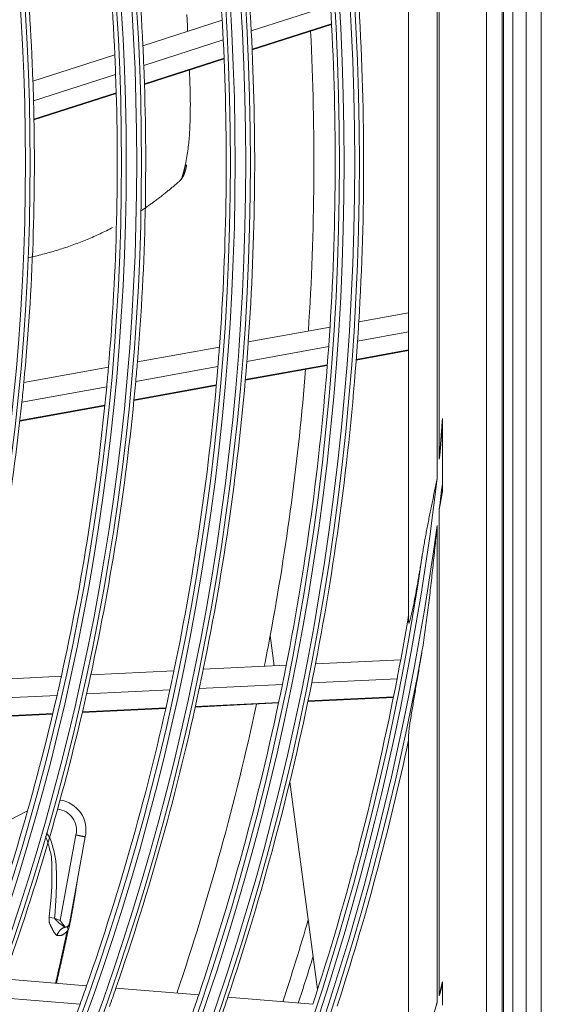
# Model space of a CAD drawing. Units: inches. Extents: x 0 to 7748, y 0 to 5526.
# Drawn here: x 2106 to 2161, y 2723 to 2826 of the extents above; entities that cross this region are included whole.
import ezdxf

# ---------------------------------------------------------------- set-up
doc = ezdxf.new("R2010")
doc.units = ezdxf.units.IN
doc.header["$MEASUREMENT"] = 0
doc.layers.add('1', color=7, linetype='Continuous', true_color=0xffffff)

msp = doc.modelspace()

# ---------------------------------------------------------------- linework, layer by layer
at = {"layer": '1', "color": 3, "linetype": 'Continuous', "lineweight": 0}
for p, q in [((2159.313136, 2420.185904), (2159.313136, 3203.285904)), ((2160.913136, 2419.385904), (2160.913136, 3203.285904)), ((2156.781903, 3106.285113), (2156.781903, 2516.486694)), ((2156.913136, 2516.385904), (2156.913136, 3106.385904)), ((2157.913136, 3106.385904), (2157.913136, 2516.385904)), ((2155.125237, 3104.628447), (2155.125237, 2518.14336)), ((2146.913136, 2762.890898), (2146.913136, 2859.88091)), ((2149.913136, 2844.766208), (2149.913136, 2778.0056)), ((2150.144263, 2780.049243), (2150.144263, 2842.722565)), ((2130.301662, 2825.268103), (2138.664139, 2827.952396)), ((2118.86603, 2823.69786), (2127.236321, 2826.384661)), ((2130.395421, 2823.334405), (2138.773532, 2826.023716)), ((2130.39858, 2823.265487), (2138.777236, 2825.954973)), ((2118.957618, 2821.626748), (2127.34584, 2824.319306)), ((2107.261677, 2819.972949), (2115.907111, 2822.748069)), ((2119.02826, 2819.68563), (2127.433713, 2822.383718)), ((2119.030484, 2819.616412), (2127.436522, 2822.314688)), ((2107.326171, 2817.893141), (2115.992049, 2820.674823)), ((2107.370488, 2815.943572), (2116.056039, 2818.731569)), ((2107.371827, 2815.87407), (2116.058065, 2818.662287)), ((2141.653844, 2794.558501), (2146.913136, 2795.51392)), ((2129.989434, 2792.439509), (2138.613901, 2794.006256)), ((2141.521585, 2792.501741), (2146.913136, 2793.481187)), ((2118.291906, 2790.314499), (2126.941285, 2791.885772)), ((2129.834662, 2790.378659), (2138.475967, 2791.948465)), ((2141.378806, 2790.507699), (2146.913136, 2791.513083)), ((2141.38395, 2790.576309), (2146.913136, 2791.580758)), ((2106.300631, 2788.136127), (2115.234328, 2789.75905)), ((2118.112375, 2788.249152), (2126.780284, 2789.823791)), ((2129.669357, 2788.380525), (2138.327381, 2789.953368)), ((2129.675221, 2788.449265), (2138.332681, 2790.022007)), ((2106.093104, 2786.065694), (2115.047926, 2787.692454)), ((2117.922217, 2786.246503), (2126.608535, 2787.824486)), ((2117.929047, 2786.315419), (2126.61476, 2787.893293)), ((2105.874827, 2784.057937), (2114.850688, 2785.68852)), ((2105.882572, 2784.127019), (2114.857724, 2785.757473)), ((2150.476012, 2783.244066), (2150.476012, 2777.506868)), ((2150.144263, 2723.42632), (2150.144263, 2774.809786)), ((2149.913136, 2773.044402), (2149.913136, 2722.677693)), ((2132.737266, 2758.237237), (2132.307133, 2761.449322)), ((2137.081317, 2758.450025), (2146.071046, 2758.889105)), ((2113.36529, 2757.291676), (2122.145765, 2757.720536)), ((2125.240114, 2757.871671), (2133.995299, 2758.299296)), ((2101.192268, 2756.697116), (2110.26137, 2757.140073)), ((2136.681728, 2756.428124), (2145.687508, 2756.867988)), ((2112.917713, 2755.267431), (2121.716999, 2755.69721)), ((2124.817671, 2755.848654), (2133.589949, 2756.277114)), ((2100.71627, 2754.671482), (2109.806818, 2755.115487)), ((2124.407757, 2753.956579), (2133.196436, 2754.385839)), ((2136.279868, 2754.469777), (2145.301584, 2754.910419)), ((2136.293986, 2754.537131), (2145.315143, 2754.977747)), ((2112.467784, 2753.306736), (2121.285758, 2753.737427)), ((2112.483551, 2753.374171), (2121.30091, 2753.804833)), ((2124.392971, 2753.889191), (2133.182222, 2754.31848)), ((2100.237796, 2752.709393), (2109.349701, 2753.154441)), ((2100.254491, 2752.776874), (2109.365676, 2753.221886)), ((2146.913136, 2716.055475), (2146.913136, 2750.979856)), ((2137.311285, 2724.079988), (2134.374466, 2746.011168)), ((2104.728833, 2741.900451), (2106.702242, 2742.949732)), ((2110.148316, 2731.347759), (2111.798613, 2740.387868)), ((2112.777695, 2740.182757), (2111.110245, 2731.048684)), ((2109.546471, 2731.615718), (2108.97068, 2731.667236)), ((2109.546471, 2731.615718), (2110.148316, 2731.347759)), ((2104.170478, 2725.19442), (2112.931813, 2724.473529)), ((2116.019416, 2724.219478), (2124.755516, 2723.500663)), ((2150.476012, 2724.51321), (2150.476012, 2722.409013)), ((2103.462514, 2723.245913), (2112.242618, 2722.523478)), ((2127.834807, 2723.247296), (2136.804939, 2722.509225))]:
    msp.add_line(p, q, dxfattribs=at)
for points in [[(2123.589092, 2825.206335), (2123.556843, 2825.801053), (2123.522754, 2826.395883), (2123.486276, 2826.990766)], [(2123.359012, 2811.176043), (2123.402822, 2811.382642), (2123.443323, 2811.588089), (2123.480857, 2811.792622), (2123.515682, 2811.996443), (2123.547943, 2812.199727), (2123.577856, 2812.402546), (2123.605667, 2812.60494), (2123.631597, 2812.80695), (2123.655863, 2813.008616), (2123.678561, 2813.210022), (2123.699638, 2813.411279), (2123.719126, 2813.612407), (2123.737106, 2813.813374), (2123.753679, 2814.014088), (2123.768936, 2814.214496), (2123.782906, 2814.414655), (2123.795595, 2814.614613), (2123.807039, 2814.814391), (2123.817327, 2815.013978), (2123.826546, 2815.213365), (2123.834777, 2815.412549), (2123.842087, 2815.611541), (2123.848538, 2815.810351), (2123.854198, 2816.008988), (2123.859135, 2816.207458), (2123.863404, 2816.405774), (2123.866959, 2816.603973), (2123.869769, 2816.802067), (2123.871798, 2817.000063), (2123.873025, 2817.197963), (2123.873472, 2817.395773), (2123.87316, 2817.593495), (2123.872111, 2817.791135), (2123.870347, 2817.988695), (2123.867909, 2818.186175), (2123.864851, 2818.383566), (2123.861223, 2818.580859), (2123.857065, 2818.778049), (2123.852399, 2818.975139), (2123.847252, 2819.17213), (2123.841693, 2819.369009), (2123.835772, 2819.565789), (2123.829534, 2819.762485), (2123.823022, 2819.959115), (2123.816279, 2820.155696), (2123.809341, 2820.352251), (2123.802201, 2820.548809), (2123.794843, 2820.745389), (2123.78727, 2820.941996), (2123.779519, 2821.138619)], [(2122.692694, 2809.379139), (2122.721425, 2809.406317), (2122.749567, 2809.43368), (2122.777109, 2809.461233), (2122.804042, 2809.488984), (2122.830356, 2809.516937), (2122.856039, 2809.545099), (2122.881082, 2809.573475), (2122.905474, 2809.602072), (2122.929205, 2809.630896), (2122.952265, 2809.659952), (2122.974643, 2809.689247), (2122.99633, 2809.718786), (2123.017314, 2809.748576), (2123.037586, 2809.778622), (2123.057136, 2809.808931), (2123.075952, 2809.839507), (2123.094026, 2809.870359), (2123.111346, 2809.90149), (2123.127921, 2809.932897), (2123.143792, 2809.964555), (2123.158998, 2809.996442), (2123.173582, 2810.028534), (2123.187586, 2810.060805), (2123.201051, 2810.093232), (2123.214018, 2810.12579), (2123.226529, 2810.158456), (2123.238626, 2810.191206), (2123.25035, 2810.224015), (2123.261744, 2810.256859), (2123.272847, 2810.289714), (2123.283703, 2810.322556), (2123.294352, 2810.35536), (2123.304824, 2810.388111), (2123.315115, 2810.420809), (2123.325214, 2810.453462), (2123.335111, 2810.486075), (2123.344797, 2810.518654), (2123.354262, 2810.551203), (2123.363496, 2810.58373), (2123.372488, 2810.61624), (2123.381229, 2810.648739), (2123.38971, 2810.681232), (2123.397919, 2810.713725), (2123.405847, 2810.746224), (2123.413485, 2810.778735), (2123.420822, 2810.811264), (2123.427848, 2810.843816), (2123.434553, 2810.876396), (2123.440928, 2810.909012), (2123.446963, 2810.941668)], [(2122.827828, 2809.500521), (2122.851748, 2809.52131), (2122.873708, 2809.543478), (2122.893771, 2809.567135), (2122.912052, 2809.592427), (2122.928719, 2809.619531), (2122.943909, 2809.648468), (2122.957691, 2809.67892), (2122.970356, 2809.710877), (2122.982316, 2809.744405), (2122.994149, 2809.779485), (2123.005755, 2809.815177), (2123.01718, 2809.851237), (2123.028479, 2809.88762), (2123.039662, 2809.924221), (2123.050638, 2809.960668), (2123.061384, 2809.996841), (2123.071938, 2810.032771), (2123.082343, 2810.068474), (2123.092643, 2810.103962), (2123.102841, 2810.139267), (2123.112931, 2810.174418), (2123.12291, 2810.209437), (2123.132776, 2810.244344), (2123.142528, 2810.279153), (2123.152165, 2810.313877), (2123.161675, 2810.348495), (2123.171047, 2810.382976), (2123.180279, 2810.417324), (2123.189375, 2810.451544), (2123.198342, 2810.485649), (2123.207186, 2810.519646), (2123.21591, 2810.553545), (2123.224515, 2810.587357), (2123.233003, 2810.621087), (2123.241375, 2810.654742), (2123.249634, 2810.688327), (2123.257781, 2810.72185), (2123.265817, 2810.755315), (2123.273745, 2810.788728), (2123.281566, 2810.822091), (2123.289282, 2810.855407), (2123.296894, 2810.88868), (2123.304404, 2810.921913), (2123.311813, 2810.955109), (2123.319124, 2810.98827), (2123.326338, 2811.021399), (2123.333456, 2811.054498), (2123.340478, 2811.087569), (2123.347406, 2811.120613), (2123.354241, 2811.153634)], [(2123.354241, 2811.153634), (2123.354334, 2811.154084), (2123.354427, 2811.154535), (2123.35452, 2811.154985), (2123.354613, 2811.155435), (2123.354706, 2811.155885), (2123.354799, 2811.156335), (2123.354893, 2811.156785), (2123.354986, 2811.157235), (2123.35508, 2811.157685), (2123.355173, 2811.158135), (2123.355267, 2811.158584), (2123.355361, 2811.159034), (2123.355455, 2811.159483), (2123.355549, 2811.159933), (2123.355644, 2811.160382), (2123.355738, 2811.160831), (2123.355832, 2811.16128), (2123.355927, 2811.161729), (2123.356022, 2811.162178), (2123.356117, 2811.162626), (2123.356211, 2811.163075), (2123.356306, 2811.163524), (2123.356402, 2811.163972), (2123.356497, 2811.16442), (2123.356592, 2811.164869), (2123.356688, 2811.165317), (2123.356783, 2811.165765), (2123.356879, 2811.166213), (2123.356975, 2811.166661), (2123.357071, 2811.167108), (2123.357167, 2811.167556), (2123.357263, 2811.168004), (2123.357359, 2811.168451), (2123.357455, 2811.168899), (2123.357552, 2811.169346), (2123.357648, 2811.169793), (2123.357745, 2811.17024), (2123.357842, 2811.170687), (2123.357939, 2811.171134), (2123.358036, 2811.171581), (2123.358133, 2811.172027), (2123.35823, 2811.172474), (2123.358327, 2811.17292), (2123.358425, 2811.173367), (2123.358522, 2811.173813), (2123.35862, 2811.174259), (2123.358718, 2811.174705), (2123.358816, 2811.175151), (2123.358914, 2811.175597), (2123.359012, 2811.176043)], [(2123.465222, 2810.942529), (2123.470513, 2810.96408)], [(2118.6454, 2806.263627), (2118.741936, 2806.327638), (2118.836056, 2806.390526), (2118.930055, 2806.453803), (2119.026235, 2806.518986), (2119.126536, 2806.587353), (2119.229798, 2806.65813), (2119.333259, 2806.729482), (2119.434144, 2806.799568), (2119.529897, 2806.866691), (2119.620634, 2806.930952), (2119.708259, 2806.993649), (2119.794708, 2807.056106), (2119.881919, 2807.119643), (2119.971822, 2807.18558), (2120.065343, 2807.254519), (2120.161096, 2807.325416), (2120.257373, 2807.396999), (2120.352466, 2807.467998), (2120.444667, 2807.53714), (2120.532479, 2807.603314), (2120.616371, 2807.666916), (2120.69789, 2807.729168), (2120.77859, 2807.791297), (2120.859967, 2807.854483), (2120.942695, 2807.919249), (2121.026871, 2807.985657), (2121.11258, 2808.053755), (2121.199867, 2808.123565), (2121.288041, 2808.194483), (2121.375737, 2808.265345), (2121.461567, 2808.334963), (2121.54414, 2808.40215), (2121.622068, 2808.465719), (2121.69468, 2808.525108), (2121.763623, 2808.581765), (2121.83101, 2808.637544), (2121.898954, 2808.694299), (2121.969567, 2808.753882), (2122.044785, 2808.817986), (2122.12402, 2808.885972), (2122.204786, 2808.955455), (2122.284778, 2809.024242), (2122.362971, 2809.091492), (2122.438802, 2809.156846), (2122.511708, 2809.219944), (2122.581127, 2809.280429), (2122.646519, 2809.337959), (2122.708178, 2809.392803), (2122.767436, 2809.445987), (2122.825688, 2809.498585)], [(2106.757245, 2801.316842), (2106.949301, 2801.358985), (2107.140705, 2801.401986), (2107.331618, 2801.445881), (2107.522203, 2801.49071), (2107.712545, 2801.536491), (2107.902474, 2801.583183), (2108.091766, 2801.63073), (2108.280199, 2801.679079), (2108.46768, 2801.728209), (2108.654411, 2801.778174), (2108.840635, 2801.82904), (2109.02659, 2801.880872), (2109.212407, 2801.933707), (2109.398039, 2801.98754), (2109.583426, 2802.042364), (2109.768504, 2802.098169), (2109.953141, 2802.154916), (2110.137129, 2802.212538), (2110.320256, 2802.270964), (2110.502326, 2802.330129), (2110.6834, 2802.390051), (2110.863736, 2802.450813), (2111.043598, 2802.512499), (2111.223229, 2802.575189), (2111.402674, 2802.638901), (2111.58187, 2802.703624), (2111.760752, 2802.769344), (2111.939225, 2802.836033), (2112.117001, 2802.903575), (2112.29372, 2802.971817), (2112.469021, 2803.040606), (2112.642719, 2803.109862), (2112.815329, 2803.179785), (2112.987548, 2803.250652), (2113.160071, 2803.322737), (2113.333234, 2803.396178), (2113.506405, 2803.470748), (2113.678786, 2803.546154), (2113.849788, 2803.62217), (2114.019244, 2803.698692), (2114.187049, 2803.775637), (2114.35342, 2803.853087), (2114.519084, 2803.931382), (2114.684811, 2804.010882), (2114.851339, 2804.091934), (2115.018453, 2804.174404), (2115.184893, 2804.257632), (2115.349344, 2804.340932), (2115.510601, 2804.423675), (2115.669132, 2804.506109)], [(2150.476012, 2784.332996), (2150.469839, 2784.247286), (2150.463648, 2784.161577), (2150.457438, 2784.07587), (2150.451209, 2783.990165), (2150.444962, 2783.90446), (2150.438696, 2783.818757), (2150.432411, 2783.733056), (2150.426108, 2783.647355), (2150.419786, 2783.561656), (2150.413445, 2783.475959), (2150.407085, 2783.390263), (2150.400706, 2783.304568), (2150.394309, 2783.218875), (2150.387892, 2783.133183), (2150.381457, 2783.047492), (2150.375003, 2782.961803), (2150.368531, 2782.876115), (2150.362039, 2782.790429), (2150.355529, 2782.704744), (2150.348999, 2782.619061), (2150.342451, 2782.533379), (2150.335884, 2782.447698), (2150.329298, 2782.362019), (2150.322693, 2782.276342), (2150.316069, 2782.190666), (2150.309426, 2782.104991), (2150.302764, 2782.019318), (2150.296083, 2781.933646), (2150.289383, 2781.847976), (2150.282664, 2781.762307), (2150.275926, 2781.67664), (2150.269169, 2781.590974), (2150.262393, 2781.50531), (2150.255598, 2781.419647), (2150.248784, 2781.333986), (2150.24195, 2781.248326), (2150.235098, 2781.162667), (2150.228226, 2781.07701), (2150.221335, 2780.991354), (2150.214425, 2780.9057), (2150.207496, 2780.820047), (2150.200547, 2780.734396), (2150.193579, 2780.648747), (2150.186592, 2780.563098), (2150.179583, 2780.477452), (2150.172553, 2780.391807), (2150.165504, 2780.306164), (2150.158438, 2780.220522), (2150.151357, 2780.134882), (2150.144263, 2780.049243)], [(2150.476012, 2783.244066), (2150.476012, 2783.265844), (2150.476012, 2783.287623), (2150.476012, 2783.309402), (2150.476012, 2783.331181), (2150.476012, 2783.352961), (2150.476012, 2783.374742), (2150.476012, 2783.396523), (2150.476012, 2783.418304), (2150.476012, 2783.440085), (2150.476012, 2783.461867), (2150.476012, 2783.483649), (2150.476012, 2783.505431), (2150.476012, 2783.527213), (2150.476012, 2783.548995), (2150.476012, 2783.570778), (2150.476012, 2783.59256), (2150.476012, 2783.614343), (2150.476012, 2783.636125), (2150.476012, 2783.657907), (2150.476012, 2783.67969), (2150.476012, 2783.701472), (2150.476012, 2783.723253), (2150.476012, 2783.745035), (2150.476012, 2783.766816), (2150.476012, 2783.788598), (2150.476012, 2783.810378), (2150.476012, 2783.832159), (2150.476012, 2783.853938), (2150.476012, 2783.875718), (2150.476012, 2783.897497), (2150.476012, 2783.919276), (2150.476012, 2783.941054), (2150.476012, 2783.962832), (2150.476012, 2783.984609), (2150.476012, 2784.006387), (2150.476012, 2784.028163), (2150.476012, 2784.04994), (2150.476012, 2784.071715), (2150.476012, 2784.093491), (2150.476012, 2784.115266), (2150.476012, 2784.137041), (2150.476012, 2784.158815), (2150.476012, 2784.180589), (2150.476012, 2784.202363), (2150.476012, 2784.224136), (2150.476012, 2784.245909), (2150.476012, 2784.267681), (2150.476012, 2784.289453), (2150.476012, 2784.311224), (2150.476012, 2784.332996)], [(2149.913136, 2778.0056), (2149.88097, 2777.843774), (2149.848686, 2777.681971), (2149.816268, 2777.520197), (2149.783716, 2777.358454), (2149.751049, 2777.196737), (2149.718277, 2777.035044), (2149.685412, 2776.873375), (2149.652465, 2776.711736), (2149.619449, 2776.550125), (2149.586374, 2776.388542), (2149.553253, 2776.226983), (2149.520096, 2776.065448), (2149.486916, 2775.903935), (2149.453723, 2775.742441), (2149.420531, 2775.580963), (2149.38735, 2775.419499), (2149.354194, 2775.258046), (2149.321074, 2775.096602), (2149.288003, 2774.935164), (2149.254993, 2774.77373), (2149.222056, 2774.612297), (2149.189205, 2774.450862), (2149.156452, 2774.289423), (2149.123809, 2774.127978), (2149.091288, 2773.966522), (2149.058903, 2773.805054), (2149.026664, 2773.643569), (2148.994585, 2773.482067), (2148.962677, 2773.320546), (2148.930952, 2773.159004), (2148.899423, 2772.997442), (2148.868103, 2772.835861), (2148.837005, 2772.674273), (2148.806141, 2772.512675), (2148.775521, 2772.351065), (2148.745156, 2772.18944), (2148.715058, 2772.027798), (2148.685236, 2771.866137), (2148.655701, 2771.704453), (2148.626462, 2771.542745), (2148.597529, 2771.381009), (2148.568911, 2771.219244), (2148.540617, 2771.057446), (2148.512657, 2770.895615), (2148.485038, 2770.733746), (2148.45777, 2770.571837), (2148.430859, 2770.409887), (2148.404313, 2770.247893), (2148.378139, 2770.085853), (2148.352345, 2769.923763)], [(2150.476012, 2776.628992), (2150.476012, 2776.646546), (2150.476012, 2776.6641), (2150.476012, 2776.681654), (2150.476012, 2776.699208), (2150.476012, 2776.716762), (2150.476012, 2776.734316), (2150.476012, 2776.751871), (2150.476012, 2776.769426), (2150.476012, 2776.786981), (2150.476012, 2776.804536), (2150.476012, 2776.822091), (2150.476012, 2776.839646), (2150.476012, 2776.857202), (2150.476012, 2776.874758), (2150.476012, 2776.892314), (2150.476012, 2776.90987), (2150.476012, 2776.927426), (2150.476012, 2776.944982), (2150.476012, 2776.962539), (2150.476012, 2776.980095), (2150.476012, 2776.997652), (2150.476012, 2777.015209), (2150.476012, 2777.032766), (2150.476012, 2777.050324), (2150.476012, 2777.067881), (2150.476012, 2777.085439), (2150.476012, 2777.102997), (2150.476012, 2777.120555), (2150.476012, 2777.138113), (2150.476012, 2777.155671), (2150.476012, 2777.173229), (2150.476012, 2777.190788), (2150.476012, 2777.208347), (2150.476012, 2777.225905), (2150.476012, 2777.243465), (2150.476012, 2777.261024), (2150.476012, 2777.278583), (2150.476012, 2777.296143), (2150.476012, 2777.313702), (2150.476012, 2777.331262), (2150.476012, 2777.348822), (2150.476012, 2777.366382), (2150.476012, 2777.383942), (2150.476012, 2777.401503), (2150.476012, 2777.419063), (2150.476012, 2777.436624), (2150.476012, 2777.454185), (2150.476012, 2777.471746), (2150.476012, 2777.489307), (2150.476012, 2777.506868)], [(2150.144263, 2774.809786), (2150.151071, 2774.846139), (2150.157874, 2774.882493), (2150.164673, 2774.918848), (2150.171467, 2774.955204), (2150.178256, 2774.991561), (2150.185039, 2775.027919), (2150.191816, 2775.064278), (2150.198586, 2775.100638), (2150.20535, 2775.136999), (2150.212106, 2775.173362), (2150.218854, 2775.209726), (2150.225594, 2775.246092), (2150.232326, 2775.282459), (2150.23905, 2775.318827), (2150.245768, 2775.355197), (2150.252477, 2775.391568), (2150.25918, 2775.427941), (2150.265875, 2775.464314), (2150.272562, 2775.50069), (2150.279242, 2775.537066), (2150.285915, 2775.573444), (2150.29258, 2775.609823), (2150.299238, 2775.646203), (2150.305888, 2775.682585), (2150.31253, 2775.718968), (2150.319165, 2775.755353), (2150.325791, 2775.791739), (2150.332411, 2775.828126), (2150.339022, 2775.864514), (2150.345626, 2775.900904), (2150.352221, 2775.937296), (2150.358809, 2775.973688), (2150.365389, 2776.010082), (2150.371961, 2776.046478), (2150.378525, 2776.082874), (2150.385082, 2776.119273), (2150.39163, 2776.155672), (2150.39817, 2776.192073), (2150.404702, 2776.228475), (2150.411226, 2776.264879), (2150.417741, 2776.301284), (2150.424249, 2776.337691), (2150.430748, 2776.374098), (2150.437239, 2776.410508), (2150.443722, 2776.446918), (2150.450197, 2776.48333), (2150.456663, 2776.519744), (2150.463121, 2776.556158), (2150.46957, 2776.592575), (2150.476012, 2776.628992)], [(2148.352345, 2759.937062), (2148.395234, 2760.196614), (2148.436911, 2760.45648), (2148.477533, 2760.716622), (2148.517242, 2760.977004), (2148.556124, 2761.237604), (2148.594258, 2761.498404), (2148.631717, 2761.759383), (2148.668555, 2762.02053), (2148.704816, 2762.281832), (2148.740545, 2762.543278), (2148.775776, 2762.804859), (2148.810538, 2763.066566), (2148.84486, 2763.328386), (2148.878761, 2763.590271), (2148.91226, 2763.852214), (2148.945373, 2764.114211), (2148.978119, 2764.37626), (2149.010514, 2764.638359), (2149.042576, 2764.900505), (2149.074319, 2765.162697), (2149.105751, 2765.424932), (2149.136882, 2765.68721), (2149.167722, 2765.949529), (2149.198281, 2766.211888), (2149.228568, 2766.474285), (2149.258592, 2766.73672), (2149.288358, 2766.999191), (2149.317874, 2767.261697), (2149.347144, 2767.524237), (2149.376175, 2767.786811), (2149.404974, 2768.049418), (2149.433544, 2768.312057), (2149.461892, 2768.574726), (2149.49002, 2768.837427), (2149.517934, 2769.100157), (2149.545636, 2769.362917), (2149.573132, 2769.625706), (2149.600424, 2769.888523), (2149.627517, 2770.151367), (2149.654412, 2770.414239), (2149.681114, 2770.677138), (2149.707624, 2770.940063), (2149.733946, 2771.203013), (2149.760082, 2771.46599), (2149.786036, 2771.728991), (2149.811808, 2771.992018), (2149.837402, 2772.255068), (2149.862819, 2772.518143), (2149.888058, 2772.781236), (2149.913136, 2773.044402)], [(2148.352345, 2769.923763), (2148.326523, 2769.760734), (2148.300565, 2769.597813), (2148.274468, 2769.435003), (2148.248231, 2769.272307), (2148.221854, 2769.109728), (2148.195335, 2768.947269), (2148.168673, 2768.784934), (2148.141865, 2768.622725), (2148.114911, 2768.460648), (2148.087808, 2768.298706), (2148.060554, 2768.136905), (2148.033148, 2767.975248), (2148.005588, 2767.813741), (2147.977871, 2767.652387), (2147.949994, 2767.491194), (2147.921954, 2767.330169), (2147.893749, 2767.169318), (2147.865375, 2767.008648), (2147.83683, 2766.848167), (2147.80811, 2766.687881), (2147.77921, 2766.527802), (2147.750125, 2766.367941), (2147.720849, 2766.208312), (2147.691378, 2766.048925), (2147.661706, 2765.889792), (2147.631826, 2765.730929), (2147.60173, 2765.572355), (2147.571409, 2765.41409), (2147.540854, 2765.256155), (2147.510051, 2765.098578), (2147.478988, 2764.941389), (2147.44765, 2764.78462), (2147.416018, 2764.628314), (2147.384069, 2764.472523), (2147.351778, 2764.317302), (2147.319111, 2764.162725), (2147.286054, 2764.00901), (2147.252701, 2763.856927), (2147.21904, 2763.706832), (2147.185033, 2763.559093), (2147.150751, 2763.414717), (2147.116294, 2763.275064), (2147.08164, 2763.141376), (2147.04677, 2763.015677), (2147.012327, 2762.903539), (2146.979448, 2762.813674), (2146.950409, 2762.759664), (2146.928688, 2762.756047), (2146.91662, 2762.804328), (2146.913136, 2762.890898)], [(2146.913136, 2762.890898), (2146.913136, 2762.905735), (2146.913136, 2762.920575), (2146.913136, 2762.935419), (2146.913136, 2762.950265), (2146.913136, 2762.965115), (2146.913136, 2762.979968), (2146.913136, 2762.994823), (2146.913136, 2763.009682), (2146.913136, 2763.024544), (2146.913136, 2763.039409), (2146.913136, 2763.054277), (2146.913136, 2763.069148), (2146.913136, 2763.084022), (2146.913136, 2763.0989), (2146.913136, 2763.11378), (2146.913136, 2763.128664), (2146.913136, 2763.14355), (2146.913136, 2763.15844), (2146.913136, 2763.173333), (2146.913136, 2763.188229), (2146.913136, 2763.203128), (2146.913136, 2763.21803), (2146.913136, 2763.232935), (2146.913136, 2763.247843), (2146.913136, 2763.262755), (2146.913136, 2763.277669), (2146.913136, 2763.292587), (2146.913136, 2763.307508), (2146.913136, 2763.322432), (2146.913136, 2763.337359), (2146.913136, 2763.352289), (2146.913136, 2763.367222), (2146.913136, 2763.382159), (2146.913136, 2763.397098), (2146.913136, 2763.412041), (2146.913136, 2763.426987), (2146.913136, 2763.441936), (2146.913136, 2763.456888), (2146.913136, 2763.471843), (2146.913136, 2763.486801), (2146.913136, 2763.501763), (2146.913136, 2763.516727), (2146.913136, 2763.531695), (2146.913136, 2763.546666), (2146.913136, 2763.56164), (2146.913136, 2763.576618), (2146.913136, 2763.591598), (2146.913136, 2763.606582), (2146.913136, 2763.621568), (2146.913136, 2763.636558)], [(2146.913136, 2750.979856), (2146.917294, 2751.094002), (2146.927875, 2751.227263), (2146.943046, 2751.374301), (2146.961588, 2751.530907), (2146.982432, 2751.692586), (2147.005055, 2751.858163), (2147.029106, 2752.026926), (2147.054337, 2752.198371), (2147.080559, 2752.372113), (2147.107628, 2752.547863), (2147.135431, 2752.725391), (2147.16387, 2752.904486), (2147.192781, 2753.084452), (2147.222059, 2753.264929), (2147.251663, 2753.44588), (2147.28155, 2753.62726), (2147.311685, 2753.809036), (2147.342042, 2753.991182), (2147.372596, 2754.173671), (2147.403323, 2754.356481), (2147.434205, 2754.539594), (2147.465226, 2754.722992), (2147.496368, 2754.906659), (2147.527619, 2755.090584), (2147.558967, 2755.274752), (2147.590398, 2755.459153), (2147.621904, 2755.643776), (2147.653477, 2755.828613), (2147.685107, 2756.013656), (2147.716787, 2756.198898), (2147.748509, 2756.38433), (2147.780264, 2756.569945), (2147.812048, 2756.755736), (2147.843855, 2756.9417), (2147.875681, 2757.127831), (2147.907519, 2757.314124), (2147.939365, 2757.500575), (2147.971214, 2757.687178), (2148.003061, 2757.873929), (2148.034904, 2758.060825), (2148.066739, 2758.247862), (2148.098562, 2758.435038), (2148.130369, 2758.622349), (2148.162158, 2758.809792), (2148.193925, 2758.997363), (2148.225668, 2759.18506), (2148.257384, 2759.372881), (2148.289071, 2759.560823), (2148.320725, 2759.748884), (2148.352345, 2759.937062)], [(2146.913136, 2750.383855), (2146.913136, 2750.395735), (2146.913136, 2750.407617), (2146.913136, 2750.4195), (2146.913136, 2750.431385), (2146.913136, 2750.443272), (2146.913136, 2750.45516), (2146.913136, 2750.46705), (2146.913136, 2750.478942), (2146.913136, 2750.490835), (2146.913136, 2750.502729), (2146.913136, 2750.514626), (2146.913136, 2750.526524), (2146.913136, 2750.538423), (2146.913136, 2750.550325), (2146.913136, 2750.562228), (2146.913136, 2750.574132), (2146.913136, 2750.586038), (2146.913136, 2750.597946), (2146.913136, 2750.609855), (2146.913136, 2750.621766), (2146.913136, 2750.633679), (2146.913136, 2750.645593), (2146.913136, 2750.657509), (2146.913136, 2750.669426), (2146.913136, 2750.681346), (2146.913136, 2750.693266), (2146.913136, 2750.705189), (2146.913136, 2750.717113), (2146.913136, 2750.729038), (2146.913136, 2750.740966), (2146.913136, 2750.752895), (2146.913136, 2750.764825), (2146.913136, 2750.776757), (2146.913136, 2750.788691), (2146.913136, 2750.800627), (2146.913136, 2750.812564), (2146.913136, 2750.824503), (2146.913136, 2750.836443), (2146.913136, 2750.848385), (2146.913136, 2750.860329), (2146.913136, 2750.872274), (2146.913136, 2750.884221), (2146.913136, 2750.89617), (2146.913136, 2750.90812), (2146.913136, 2750.920072), (2146.913136, 2750.932025), (2146.913136, 2750.943981), (2146.913136, 2750.955937), (2146.913136, 2750.967896), (2146.913136, 2750.979856)], [(2108.97068, 2731.667236), (2108.989893, 2731.840041), (2109.00852, 2732.012871), (2109.026607, 2732.185724), (2109.044198, 2732.358599), (2109.061339, 2732.531491), (2109.078077, 2732.704401), (2109.094458, 2732.877324), (2109.110526, 2733.050259), (2109.126324, 2733.223204), (2109.141868, 2733.396158), (2109.157158, 2733.569118), (2109.1722, 2733.742085), (2109.186973, 2733.915057), (2109.201125, 2734.088054), (2109.214275, 2734.261093), (2109.226257, 2734.434182), (2109.23687, 2734.607334), (2109.245944, 2734.780556), (2109.25334, 2734.953856), (2109.258918, 2735.127241), (2109.262553, 2735.300719), (2109.264252, 2735.474287), (2109.264123, 2735.647943), (2109.262396, 2735.821674), (2109.259657, 2735.995452), (2109.257645, 2736.169188), (2109.255987, 2736.342898), (2109.254342, 2736.516598), (2109.252511, 2736.690296), (2109.250409, 2736.863994), (2109.247985, 2737.037694), (2109.245264, 2737.211392), (2109.242332, 2737.385081), (2109.239419, 2737.558745), (2109.234645, 2737.732473), (2109.225497, 2737.906344), (2109.210046, 2738.07915), (2109.185718, 2738.249812), (2109.149992, 2738.417731), (2109.102712, 2738.58288), (2109.054583, 2738.747828), (2109.010053, 2738.913633), (2108.966664, 2739.079702), (2108.923087, 2739.245712), (2108.878301, 2739.411414), (2108.831439, 2739.576595), (2108.781534, 2739.741017), (2108.725117, 2739.903609), (2108.656636, 2740.059314), (2108.574173, 2740.2057)], [(2108.678783, 2740.605009), (2108.790734, 2740.458994), (2108.894741, 2740.307224), (2108.988595, 2740.1481), (2109.071834, 2739.98133), (2109.144172, 2739.809788), (2109.207458, 2739.635763), (2109.264145, 2739.459927), (2109.315869, 2739.28273), (2109.363878, 2739.104513), (2109.409291, 2738.925585), (2109.453282, 2738.746266), (2109.497382, 2738.566977), (2109.540763, 2738.38749), (2109.58046, 2738.206993), (2109.614826, 2738.025033), (2109.643502, 2737.841723), (2109.666704, 2737.658247), (2109.685123, 2737.474848), (2109.699675, 2737.291499), (2109.711175, 2737.108192), (2109.720214, 2736.924917), (2109.727205, 2736.741669), (2109.732467, 2736.558444), (2109.73624, 2736.375238), (2109.738735, 2736.19205), (2109.740185, 2736.008876), (2109.740917, 2735.825711), (2109.741127, 2735.642553), (2109.740772, 2735.459402), (2109.7398, 2735.27626), (2109.738153, 2735.093126), (2109.735759, 2734.910003), (2109.732547, 2734.72689), (2109.728445, 2734.543789), (2109.723367, 2734.360701), (2109.717224, 2734.177628), (2109.709973, 2733.994569), (2109.701619, 2733.811524), (2109.692236, 2733.628493), (2109.681964, 2733.445474), (2109.670924, 2733.262465), (2109.659231, 2733.079465), (2109.646996, 2732.896472), (2109.634248, 2732.713486), (2109.620982, 2732.530506), (2109.607193, 2732.347534), (2109.59287, 2732.164568), (2109.57799, 2731.98161), (2109.562531, 2731.79866), (2109.546471, 2731.615718)], [(2111.798613, 2740.387868), (2111.829233, 2740.381371), (2111.860157, 2740.374816), (2111.890954, 2740.368294), (2111.921631, 2740.361804), (2111.95219, 2740.355345), (2111.982629, 2740.348917), (2112.012948, 2740.34252), (2112.043025, 2740.336179), (2112.07273, 2740.329922), (2112.102067, 2740.323748), (2112.131038, 2740.317656), (2112.159645, 2740.311644), (2112.187891, 2740.305713), (2112.215773, 2740.299863), (2112.243291, 2740.294093), (2112.270444, 2740.288403), (2112.297226, 2740.282795), (2112.323619, 2740.277272), (2112.349455, 2740.271869), (2112.374635, 2740.266606), (2112.39917, 2740.261481), (2112.423064, 2740.256493), (2112.446319, 2740.251641), (2112.468937, 2740.246924), (2112.49092, 2740.242341), (2112.512268, 2740.237893), (2112.532972, 2740.233582), (2112.553026, 2740.229407), (2112.572392, 2740.225378), (2112.590935, 2740.221521), (2112.608616, 2740.217845), (2112.625453, 2740.214345), (2112.641451, 2740.211021), (2112.656611, 2740.207873), (2112.670931, 2740.204899), (2112.68441, 2740.202101), (2112.697047, 2740.199479), (2112.708838, 2740.197032), (2112.719773, 2740.194764), (2112.729808, 2740.192683), (2112.738879, 2740.190802), (2112.746986, 2740.189121), (2112.75414, 2740.187638), (2112.760348, 2740.186351), (2112.765621, 2740.185259), (2112.769954, 2740.184361), (2112.773337, 2740.18366), (2112.775758, 2740.183158), (2112.777207, 2740.182858), (2112.777672, 2740.182762)], [(2111.717778, 2734.141662), (2111.738054, 2734.269873), (2111.758276, 2734.398082), (2111.778469, 2734.526287), (2111.798651, 2734.654483), (2111.818818, 2734.782669), (2111.83897, 2734.910843), (2111.859103, 2735.038994), (2111.879215, 2735.167106), (2111.899299, 2735.295162), (2111.919335, 2735.423139), (2111.939291, 2735.550982), (2111.95912, 2735.678548), (2111.973397, 2735.77081), (2111.95396, 2735.645289), (2111.934143, 2735.517962), (2111.914212, 2735.39039), (2111.894214, 2735.262726), (2111.874177, 2735.135004), (2111.854116, 2735.007242), (2111.834035, 2734.87945), (2111.813937, 2734.751638), (2111.793824, 2734.623813), (2111.7737, 2734.49598), (2111.753558, 2734.36814), (2111.733382, 2734.240296), (2111.713147, 2734.112454), (2111.692824, 2733.984623), (2111.672394, 2733.856808), (2111.651836, 2733.729011), (2111.63113, 2733.601239), (2111.610256, 2733.473495), (2111.589196, 2733.345782), (2111.567939, 2733.218102), (2111.546473, 2733.090458), (2111.524787, 2732.96285), (2111.502869, 2732.83528), (2111.480709, 2732.707752), (2111.458293, 2732.580266), (2111.435616, 2732.452825), (2111.41269, 2732.325425), (2111.389527, 2732.198066), (2111.36614, 2732.070744), (2111.342544, 2731.943457), (2111.31875, 2731.816204), (2111.294776, 2731.688981), (2111.270633, 2731.561786), (2111.246333, 2731.434618), (2111.221887, 2731.307474), (2111.197305, 2731.180353), (2111.172598, 2731.053253)], [(2111.172119, 2731.053428), (2111.184067, 2731.115019), (2111.195988, 2731.176616), (2111.20788, 2731.238219), (2111.219743, 2731.299829), (2111.231575, 2731.361444), (2111.243376, 2731.423065), (2111.255144, 2731.484693), (2111.266878, 2731.546326), (2111.278578, 2731.607965), (2111.290241, 2731.66961), (2111.301868, 2731.731262), (2111.313456, 2731.792919), (2111.325006, 2731.854582), (2111.336515, 2731.916252), (2111.347981, 2731.977928), (2111.359404, 2732.039612), (2111.370782, 2732.101303), (2111.382113, 2732.163001), (2111.393396, 2732.224707), (2111.404629, 2732.286421), (2111.415811, 2732.348144), (2111.42694, 2732.409874), (2111.438015, 2732.471614), (2111.449034, 2732.533362), (2111.459996, 2732.59512), (2111.4709, 2732.656886), (2111.481748, 2732.718662), (2111.49254, 2732.780447), (2111.503278, 2732.842241), (2111.513961, 2732.904043), (2111.524592, 2732.965854), (2111.53517, 2733.027673), (2111.545696, 2733.0895), (2111.556172, 2733.151335), (2111.566598, 2733.213179), (2111.576976, 2733.27503), (2111.587305, 2733.336889), (2111.597587, 2733.398755), (2111.607822, 2733.460629), (2111.618012, 2733.522511), (2111.628158, 2733.584399), (2111.638262, 2733.646294), (2111.648326, 2733.708195), (2111.658351, 2733.770102), (2111.668338, 2733.832016), (2111.678291, 2733.893935), (2111.688209, 2733.955859), (2111.698096, 2734.017789), (2111.707952, 2734.079723), (2111.717778, 2734.141662)], [(2109.802184, 2729.759034), (2109.775381, 2729.783703), (2109.748928, 2729.80909), (2109.722814, 2729.835204), (2109.697029, 2729.862052), (2109.671567, 2729.88965), (2109.646432, 2729.918005), (2109.621708, 2729.947032), (2109.597435, 2729.976691), (2109.573614, 2730.006996), (2109.550245, 2730.037959), (2109.527333, 2730.069601), (2109.504891, 2730.101951), (2109.482929, 2730.135039), (2109.46147, 2730.168908), (2109.440549, 2730.203621), (2109.420212, 2730.239255), (2109.400459, 2730.27584), (2109.38101, 2730.313102), (2109.361741, 2730.350904), (2109.342596, 2730.389181), (2109.323511, 2730.427847), (2109.304418, 2730.466814), (2109.285246, 2730.505985), (2109.265929, 2730.545258), (2109.246408, 2730.584532), (2109.226627, 2730.623708), (2109.206573, 2730.662739), (2109.186246, 2730.70161), (2109.16566, 2730.740311), (2109.144919, 2730.778874), (2109.124158, 2730.817358), (2109.103521, 2730.855828), (2109.083861, 2730.894836), (2109.066033, 2730.934979), (2109.049843, 2730.976165), (2109.035153, 2731.018328), (2109.021881, 2731.061433), (2109.009955, 2731.105445), (2108.999341, 2731.150354), (2108.990028, 2731.19618), (2108.982086, 2731.242562), (2108.975567, 2731.289136), (2108.970371, 2731.335868), (2108.96638, 2731.382742), (2108.963586, 2731.429758), (2108.962078, 2731.476922), (2108.961939, 2731.524243), (2108.963256, 2731.571729), (2108.966134, 2731.61939), (2108.97068, 2731.667236)], [(2109.546471, 2731.615718), (2109.559072, 2731.587587), (2109.573435, 2731.560725), (2109.589133, 2731.534827), (2109.605885, 2731.509692), (2109.623514, 2731.48519), (2109.641885, 2731.461226), (2109.660878, 2731.437706), (2109.680423, 2731.414579), (2109.700443, 2731.391835), (2109.720857, 2731.369467), (2109.741594, 2731.347484), (2109.762631, 2731.325862), (2109.783946, 2731.304576), (2109.805529, 2731.283607), (2109.827374, 2731.262948), (2109.84948, 2731.242592), (2109.871843, 2731.22253), (2109.894459, 2731.202757), (2109.917325, 2731.183262), (2109.940408, 2731.164007), (2109.963678, 2731.144961), (2109.987107, 2731.126106), (2110.01067, 2731.107421), (2110.034341, 2731.088885), (2110.058094, 2731.070479), (2110.081909, 2731.052188), (2110.105777, 2731.034007), (2110.12969, 2731.015929), (2110.153644, 2730.997946), (2110.17763, 2730.980053), (2110.201643, 2730.962242), (2110.225677, 2730.944508), (2110.249732, 2730.926851), (2110.273807, 2730.909272), (2110.297901, 2730.89177), (2110.322013, 2730.874347), (2110.346144, 2730.857002), (2110.370294, 2730.839737), (2110.394467, 2730.822557), (2110.418668, 2730.805467), (2110.442902, 2730.788473), (2110.467174, 2730.771578), (2110.491488, 2730.754788), (2110.515849, 2730.738108), (2110.54026, 2730.721539), (2110.564724, 2730.705086), (2110.589243, 2730.688749), (2110.613819, 2730.672532), (2110.638456, 2730.656437), (2110.663156, 2730.640465)], [(2110.663156, 2730.640465), (2110.641921, 2730.637886), (2110.620677, 2730.634506), (2110.599424, 2730.630334), (2110.578163, 2730.625379), (2110.556892, 2730.619649), (2110.535612, 2730.613153), (2110.514322, 2730.6059), (2110.493022, 2730.597887), (2110.471711, 2730.589116), (2110.45039, 2730.579585), (2110.429058, 2730.569293), (2110.407726, 2730.558239), (2110.386532, 2730.546497), (2110.36553, 2730.534111), (2110.344716, 2730.521086), (2110.324089, 2730.507427), (2110.303646, 2730.493142), (2110.283386, 2730.478234), (2110.263308, 2730.462712), (2110.243411, 2730.446574), (2110.223696, 2730.42982), (2110.204164, 2730.412447), (2110.184811, 2730.394447), (2110.165695, 2730.375874), (2110.146895, 2730.356808), (2110.128452, 2730.337297), (2110.110353, 2730.317339), (2110.092596, 2730.296935), (2110.075179, 2730.276088), (2110.058102, 2730.2548), (2110.041363, 2730.233073), (2110.02496, 2730.210908), (2110.008898, 2730.188302), (2109.993177, 2730.165253), (2109.977796, 2730.14175), (2109.962785, 2730.117831), (2109.948235, 2730.093641), (2109.934166, 2730.069225), (2109.920571, 2730.044586), (2109.907449, 2730.019724), (2109.894797, 2729.99464), (2109.882616, 2729.969335), (2109.870902, 2729.94381), (2109.859654, 2729.918066), (2109.848875, 2729.892101), (2109.838568, 2729.865914), (2109.828736, 2729.839503), (2109.819384, 2729.812866), (2109.810514, 2729.785985), (2109.802184, 2729.759034)], [(2110.681215, 2730.642441), (2110.670839, 2730.654139), (2110.660457, 2730.666011), (2110.650068, 2730.67805), (2110.639668, 2730.690251), (2110.629258, 2730.702606), (2110.618835, 2730.715109), (2110.608398, 2730.727753), (2110.597945, 2730.740536), (2110.587477, 2730.753451), (2110.57699, 2730.766497), (2110.566486, 2730.779668), (2110.555962, 2730.79296), (2110.545417, 2730.806371), (2110.534851, 2730.819897), (2110.524263, 2730.833535), (2110.513652, 2730.847283), (2110.503017, 2730.861138), (2110.492357, 2730.875098), (2110.481671, 2730.889161), (2110.470956, 2730.90333), (2110.460216, 2730.917592), (2110.449464, 2730.931932), (2110.438714, 2730.946325), (2110.427971, 2730.960761), (2110.417235, 2730.975239), (2110.406504, 2730.989758), (2110.395778, 2731.004316), (2110.385054, 2731.018911), (2110.374333, 2731.033544), (2110.363614, 2731.048212), (2110.352895, 2731.062916), (2110.342176, 2731.077654), (2110.331456, 2731.092424), (2110.320734, 2731.107227), (2110.310009, 2731.122061), (2110.299281, 2731.136926), (2110.288549, 2731.151819), (2110.277811, 2731.166741), (2110.267067, 2731.181691), (2110.256317, 2731.196668), (2110.245559, 2731.211671), (2110.234793, 2731.226701), (2110.224018, 2731.241756), (2110.213234, 2731.256836), (2110.202439, 2731.271941), (2110.191633, 2731.287069), (2110.180815, 2731.30222), (2110.169984, 2731.317394), (2110.159137, 2731.332594), (2110.148316, 2731.347759)], [(2110.663156, 2730.640465), (2110.663221, 2730.640472), (2110.663287, 2730.640478), (2110.663352, 2730.640485), (2110.663417, 2730.640492), (2110.663482, 2730.640498), (2110.663547, 2730.640505), (2110.663613, 2730.640512), (2110.663678, 2730.640518), (2110.663743, 2730.640525), (2110.663808, 2730.640532), (2110.663874, 2730.640538), (2110.663939, 2730.640545), (2110.664004, 2730.640551), (2110.66407, 2730.640558), (2110.664135, 2730.640565), (2110.6642, 2730.640571), (2110.664266, 2730.640578), (2110.664331, 2730.640584), (2110.664397, 2730.640591), (2110.664462, 2730.640597), (2110.664528, 2730.640604), (2110.664593, 2730.64061), (2110.664659, 2730.640617), (2110.664724, 2730.640624), (2110.66479, 2730.64063), (2110.664855, 2730.640637), (2110.664921, 2730.640643), (2110.664986, 2730.64065), (2110.665052, 2730.640656), (2110.665117, 2730.640663), (2110.665183, 2730.640669), (2110.665249, 2730.640676), (2110.665314, 2730.640682), (2110.66538, 2730.640689), (2110.665446, 2730.640695), (2110.665511, 2730.640701), (2110.665577, 2730.640708), (2110.665643, 2730.640714), (2110.665709, 2730.640721), (2110.665774, 2730.640727), (2110.66584, 2730.640734), (2110.665906, 2730.64074), (2110.665972, 2730.640746), (2110.666038, 2730.640753), (2110.666103, 2730.640759), (2110.666169, 2730.640766), (2110.666235, 2730.640772), (2110.666301, 2730.640778), (2110.666367, 2730.640785), (2110.666433, 2730.640791)], [(2111.110245, 2731.048684), (2111.108056, 2731.037427), (2111.105606, 2731.026205), (2111.102902, 2731.015055), (2111.099943, 2731.003975), (2111.096732, 2730.992965), (2111.093268, 2730.982028), (2111.08955, 2730.971166), (2111.08558, 2730.960379), (2111.081357, 2730.949669), (2111.076878, 2730.93904), (2111.072144, 2730.928491), (2111.067152, 2730.918027), (2111.061903, 2730.907647), (2111.056393, 2730.897356), (2111.050621, 2730.887155), (2111.044583, 2730.877046), (2111.038274, 2730.86703), (2111.031701, 2730.857122), (2111.024872, 2730.847341), (2111.017793, 2730.837703), (2111.010467, 2730.828211), (2111.002889, 2730.818868), (2110.99506, 2730.809678), (2110.986978, 2730.800643), (2110.978641, 2730.791767), (2110.970048, 2730.783053), (2110.961195, 2730.774505), (2110.952079, 2730.766128), (2110.942695, 2730.757927), (2110.933041, 2730.749907), (2110.923112, 2730.742074), (2110.912905, 2730.734432), (2110.902413, 2730.726989), (2110.89163, 2730.719751), (2110.88055, 2730.712725), (2110.869162, 2730.705919), (2110.85747, 2730.699349), (2110.845485, 2730.693032), (2110.833247, 2730.686999), (2110.820758, 2730.681263), (2110.808015, 2730.675832), (2110.795015, 2730.670715), (2110.781754, 2730.665922), (2110.768229, 2730.661461), (2110.754436, 2730.657342), (2110.740369, 2730.653581), (2110.72602, 2730.650194), (2110.711383, 2730.647197), (2110.69645, 2730.644607), (2110.681215, 2730.642441)], [(2111.172598, 2731.053253), (2111.169696, 2731.038478), (2111.16675, 2731.023717), (2111.163761, 2731.008971), (2111.160728, 2730.99424), (2111.157652, 2730.979523), (2111.154533, 2730.964821), (2111.15137, 2730.950132), (2111.148164, 2730.935459), (2111.144914, 2730.920799), (2111.141621, 2730.906154), (2111.138284, 2730.891522), (2111.134904, 2730.876905), (2111.13148, 2730.862302), (2111.128014, 2730.847715), (2111.124504, 2730.833145), (2111.120952, 2730.818595), (2111.117358, 2730.804068), (2111.113723, 2730.789564), (2111.110046, 2730.775086), (2111.106328, 2730.760632), (2111.102568, 2730.746201), (2111.098766, 2730.731793), (2111.094921, 2730.717407), (2111.091033, 2730.703043), (2111.087103, 2730.6887), (2111.083129, 2730.674377), (2111.079111, 2730.660074), (2111.075049, 2730.645791), (2111.070943, 2730.631528), (2111.066792, 2730.617285), (2111.062597, 2730.603062), (2111.058356, 2730.588861), (2111.05407, 2730.57468), (2111.049738, 2730.56052), (2111.04536, 2730.546382), (2111.040936, 2730.532265), (2111.036465, 2730.518171), (2111.031948, 2730.504098), (2111.027383, 2730.490048), (2111.022771, 2730.476021), (2111.018111, 2730.462015), (2111.013402, 2730.448033), (2111.008643, 2730.434072), (2111.003833, 2730.420135), (2110.998972, 2730.406219), (2110.99406, 2730.392326), (2110.989094, 2730.378454), (2110.984076, 2730.364606), (2110.979004, 2730.350779), (2110.973877, 2730.336974)], [(2109.656438, 2724.734595), (2109.681389, 2724.842727), (2109.706236, 2724.950883), (2109.730991, 2725.059058), (2109.755668, 2725.167251), (2109.78029, 2725.275456), (2109.804865, 2725.383671), (2109.8294, 2725.491896), (2109.853898, 2725.600128), (2109.878366, 2725.708367), (2109.902807, 2725.816612), (2109.927225, 2725.924862), (2109.951613, 2726.033119), (2109.975971, 2726.141382), (2110.000298, 2726.249652), (2110.024593, 2726.357929), (2110.048856, 2726.466213), (2110.073085, 2726.574505), (2110.09728, 2726.682804), (2110.12144, 2726.791111), (2110.145564, 2726.899426), (2110.169652, 2727.007749), (2110.193703, 2727.11608), (2110.217716, 2727.224419), (2110.241689, 2727.332767), (2110.265618, 2727.441125), (2110.289501, 2727.549494), (2110.313335, 2727.657873), (2110.337121, 2727.766262), (2110.360855, 2727.874663), (2110.384538, 2727.983075), (2110.408168, 2728.0915), (2110.431743, 2728.199936), (2110.455262, 2728.308384), (2110.478725, 2728.416845), (2110.502129, 2728.525319), (2110.525473, 2728.633806), (2110.548756, 2728.742307), (2110.57198, 2728.850821), (2110.595142, 2728.959348), (2110.618242, 2729.067889), (2110.641279, 2729.176444), (2110.664249, 2729.285014), (2110.687153, 2729.393599), (2110.709988, 2729.502199), (2110.732752, 2729.610814), (2110.755444, 2729.719445), (2110.778062, 2729.828093), (2110.800605, 2729.936757), (2110.82307, 2730.045438), (2110.845457, 2730.154137)], [(2109.742553, 2724.727331), (2109.767409, 2724.839459), (2109.792346, 2724.951567), (2109.817393, 2725.063647), (2109.842575, 2725.175691), (2109.867909, 2725.287697), (2109.89341, 2725.399658), (2109.919016, 2725.511593), (2109.944617, 2725.623528), (2109.970194, 2725.73547), (2109.995749, 2725.847418), (2110.021277, 2725.959372), (2110.046777, 2726.071334), (2110.072247, 2726.183304), (2110.097684, 2726.295282), (2110.123087, 2726.407269), (2110.148454, 2726.519266), (2110.173782, 2726.631273), (2110.199069, 2726.743291), (2110.224313, 2726.85532), (2110.249513, 2726.967361), (2110.274666, 2727.079414), (2110.299771, 2727.19148), (2110.324824, 2727.30356), (2110.349823, 2727.415654), (2110.374766, 2727.527762), (2110.399649, 2727.639887), (2110.424471, 2727.752028), (2110.44923, 2727.864185), (2110.473922, 2727.97636), (2110.498547, 2728.088554), (2110.523107, 2728.200764), (2110.547601, 2728.312992), (2110.572026, 2728.425238), (2110.596379, 2728.537504), (2110.620658, 2728.649789), (2110.644859, 2728.762094), (2110.668979, 2728.874422), (2110.693012, 2728.986772), (2110.716957, 2729.099146), (2110.74081, 2729.211543), (2110.764571, 2729.323966), (2110.788238, 2729.436413), (2110.811809, 2729.548886), (2110.835282, 2729.661385), (2110.858655, 2729.773911), (2110.881923, 2729.886464), (2110.905083, 2729.999046), (2110.928131, 2730.111658), (2110.951064, 2730.2243), (2110.973877, 2730.336974)], [(2110.973877, 2730.336974), (2110.954635, 2730.313006), (2110.935201, 2730.289648), (2110.915578, 2730.266873), (2110.895772, 2730.244654), (2110.875785, 2730.222962), (2110.85562, 2730.201772), (2110.835283, 2730.181056), (2110.814772, 2730.160795), (2110.794089, 2730.140967), (2110.773235, 2730.12155), (2110.752208, 2730.102523), (2110.731011, 2730.083864), (2110.709643, 2730.065552), (2110.688104, 2730.047566), (2110.66639, 2730.029882), (2110.644502, 2730.012473), (2110.622437, 2729.995313), (2110.600194, 2729.978375), (2110.577771, 2729.961629), (2110.555161, 2729.945067), (2110.532343, 2729.928939), (2110.509322, 2729.913363), (2110.486091, 2729.89836), (2110.462646, 2729.883954), (2110.43898, 2729.870173), (2110.415087, 2729.857044), (2110.390962, 2729.844604), (2110.366605, 2729.832902), (2110.342013, 2729.821982), (2110.317186, 2729.811892), (2110.292123, 2729.802679), (2110.266824, 2729.794392), (2110.2413, 2729.787092), (2110.215566, 2729.780831), (2110.189635, 2729.775661), (2110.16355, 2729.771626), (2110.137462, 2729.768412), (2110.111434, 2729.76558), (2110.08546, 2729.76308), (2110.059535, 2729.76092), (2110.033655, 2729.759102), (2110.007813, 2729.757628), (2109.982005, 2729.756499), (2109.956224, 2729.755716), (2109.93047, 2729.755294), (2109.904748, 2729.755248), (2109.87906, 2729.755589), (2109.853407, 2729.756338), (2109.827783, 2729.75749), (2109.802184, 2729.759034)], [(2150.476012, 2724.873703), (2150.469416, 2724.844748), (2150.462818, 2724.815794), (2150.456219, 2724.78684), (2150.449619, 2724.757886), (2150.443018, 2724.728932), (2150.436415, 2724.699978), (2150.42981, 2724.671025), (2150.423205, 2724.642072), (2150.416597, 2724.613119), (2150.409988, 2724.584166), (2150.403378, 2724.555214), (2150.396766, 2724.526262), (2150.390153, 2724.49731), (2150.383538, 2724.468358), (2150.376922, 2724.439407), (2150.370304, 2724.410456), (2150.363684, 2724.381505), (2150.357063, 2724.352554), (2150.35044, 2724.323604), (2150.343816, 2724.294654), (2150.33719, 2724.265704), (2150.330562, 2724.236755), (2150.323933, 2724.207806), (2150.317302, 2724.178857), (2150.310669, 2724.149909), (2150.304035, 2724.12096), (2150.297399, 2724.092013), (2150.290761, 2724.063065), (2150.284121, 2724.034118), (2150.27748, 2724.005171), (2150.270837, 2723.976225), (2150.264192, 2723.947279), (2150.257545, 2723.918333), (2150.250897, 2723.889388), (2150.244247, 2723.860443), (2150.237595, 2723.831499), (2150.230941, 2723.802555), (2150.224285, 2723.773611), (2150.217627, 2723.744668), (2150.210967, 2723.715725), (2150.204306, 2723.686782), (2150.197642, 2723.65784), (2150.190977, 2723.628899), (2150.184309, 2723.599958), (2150.17764, 2723.571017), (2150.170969, 2723.542077), (2150.164295, 2723.513137), (2150.15762, 2723.484198), (2150.150943, 2723.455259), (2150.144263, 2723.42632)], [(2150.476012, 2724.51321), (2150.476012, 2724.520403), (2150.476012, 2724.527597), (2150.476012, 2724.534791), (2150.476012, 2724.541987), (2150.476012, 2724.549183), (2150.476012, 2724.55638), (2150.476012, 2724.563577), (2150.476012, 2724.570776), (2150.476012, 2724.577974), (2150.476012, 2724.585174), (2150.476012, 2724.592374), (2150.476012, 2724.599576), (2150.476012, 2724.606777), (2150.476012, 2724.61398), (2150.476012, 2724.621183), (2150.476012, 2724.628387), (2150.476012, 2724.635592), (2150.476012, 2724.642797), (2150.476012, 2724.650003), (2150.476012, 2724.65721), (2150.476012, 2724.664418), (2150.476012, 2724.671626), (2150.476012, 2724.678835), (2150.476012, 2724.686045), (2150.476012, 2724.693255), (2150.476012, 2724.700467), (2150.476012, 2724.707679), (2150.476012, 2724.714893), (2150.476012, 2724.722108), (2150.476012, 2724.729324), (2150.476012, 2724.736541), (2150.476012, 2724.743759), (2150.476012, 2724.750977), (2150.476012, 2724.758196), (2150.476012, 2724.765415), (2150.476012, 2724.772635), (2150.476012, 2724.779855), (2150.476012, 2724.787076), (2150.476012, 2724.794296), (2150.476012, 2724.801517), (2150.476012, 2724.808737), (2150.476012, 2724.815958), (2150.476012, 2724.823178), (2150.476012, 2724.830397), (2150.476012, 2724.837617), (2150.476012, 2724.844835), (2150.476012, 2724.852053), (2150.476012, 2724.859271), (2150.476012, 2724.866487), (2150.476012, 2724.873703)], [(2149.913136, 2722.677693), (2149.878006, 2722.612874), (2149.842856, 2722.548046), (2149.807707, 2722.483227)]]:
    msp.add_lwpolyline(points, dxfattribs=at)
for radius in [277.804748, 277.308609, 276.191391, 275.695252, 266.304748, 265.808609, 264.691391, 264.195252, 254.804748, 254.308609, 253.191391, 252.695252, 243.054748, 242.558609]:
    msp.add_circle((1863.913136, 2811.385904), radius, dxfattribs=at)
for centre, radius, start, end in [((1863.913136, 2811.385904), 263.75, 3.26001654, 10.3107171), ((1863.913136, 2811.385904), 255.25, 2.76472854, 9.799372), ((1863.913136, 2811.385904), 252.25, 2.58166288, 9.61035171), ((1863.913136, 2811.385904), 243.5, 2.02095888, 9.03134124), ((1863.913136, 2811.385904), 278.25, 356.53287398, 3.608481), ((1863.913136, 2811.385904), 266.75, 2.98313355, 3.42703543), ((1863.913136, 2811.385904), 275.25, 356.3798607, 3.45055065), ((1863.913136, 2811.385904), 263.75, 2.8107171, 3.26001654), ((1863.913136, 2811.385904), 266.75, 355.92703543, 2.98313355), ((1863.913136, 2811.385904), 273, 356.2629943, 2.90963317), ((1863.913136, 2811.385904), 263.75, 355.76001654, 2.8107171), ((1863.913136, 2811.385904), 255.25, 2.299372, 2.76472854), ((1863.913136, 2811.385904), 252.25, 2.11035171, 2.58166288), ((1863.913136, 2811.385904), 255.25, 355.26472854, 2.299372), ((1863.913136, 2811.385904), 243.5, 1.53134124, 2.02095888), ((1863.913136, 2811.385904), 252.25, 355.08166288, 2.11035171), ((1863.913136, 2811.385904), 243.5, 354.52095888, 1.53134124), ((1863.913136, 2811.385904), 275.25, 355.95055065, 356.3798607), ((1863.913136, 2811.385904), 278.25, 356.108481, 356.53287398), ((1863.913136, 2811.385904), 263.75, 355.3107171, 355.76001654), ((1863.913136, 2811.385904), 266.75, 355.48313355, 355.92703543), ((1863.913136, 2811.385904), 275.25, 348.8798607, 355.95055065), ((1863.913136, 2811.385904), 278.25, 349.03287398, 356.108481), ((1863.913136, 2811.385904), 252.25, 354.61035171, 355.08166288), ((1863.913136, 2811.385904), 255.25, 354.799372, 355.26472854), ((1863.913136, 2811.385904), 263.75, 348.26001654, 355.3107171), ((1863.913136, 2811.385904), 266.75, 348.42703543, 355.48313355), ((1863.913136, 2811.385904), 273, 349.4602354, 355.40993303), ((1863.913136, 2811.385904), 243.5, 354.03134124, 354.52095888), ((1863.913136, 2811.385904), 252.25, 347.58166288, 354.61035171), ((1863.913136, 2811.385904), 255.25, 347.76472854, 354.799372), ((1863.913136, 2811.385904), 243.5, 347.02095888, 354.03134124), ((1863.913136, 2811.385904), 287.941391, 353.75212546, 354.39126629), ((1863.913136, 2811.385904), 287.941391, 277.43986926, 353.34287957), ((1863.913136, 2811.385904), 288.558609, 352.71790963, 353.25747627), ((1863.913136, 2811.385904), 288.558609, 278.32593737, 352.36438557), ((1863.913136, 2811.385904), 287.445252, 278.29348072, 351.70651928), ((1863.913136, 2811.385904), 287, 349.46036415, 350.42293625), ((1863.913136, 2811.385904), 273, 348.76247564, 349.4602354), ((1863.913136, 2811.385904), 289.054748, 280.2527023, 349.7472977), ((1863.913136, 2811.385904), 287, 349.04967305, 349.46036415), ((1863.913136, 2811.385904), 263.75, 347.8107171, 348.26001654), ((1863.913136, 2811.385904), 266.75, 347.98313355, 348.42703543), ((1863.913136, 2811.385904), 275.25, 348.45055065, 348.8798607), ((1863.913136, 2811.385904), 278.25, 348.608481, 349.03287398), ((1863.913136, 2811.385904), 252.25, 347.11035171, 347.58166288), ((1863.913136, 2811.385904), 255.25, 347.299372, 347.76472854), ((1863.913136, 2811.385904), 278.25, 341.53287398, 348.608481), ((1863.913136, 2811.385904), 287, 341.96036415, 349.04967305), ((1863.913136, 2811.385904), 263.75, 340.76001654, 347.8107171), ((1863.913136, 2811.385904), 266.75, 340.92703543, 347.98313355), ((1863.913136, 2811.385904), 275.25, 341.3798607, 348.45055065), ((1863.913136, 2811.385904), 252.25, 340.08166288, 347.11035171), ((1863.913136, 2811.385904), 255.25, 340.26472854, 347.299372), ((1863.913136, 2811.385904), 273, 341.26093232, 347.90827742), ((1863.913136, 2811.385904), 289.5, 342.07762455, 347.83573218), ((2109.660521, 2740.906101), 3.2, 346.93565317, 81.61334783), ((2109.660521, 2740.906101), 2.2, 346.3753244, 84.83135018), ((1863.913136, 2811.385904), 283.9, 341.81079911, 343.64502087), ((1863.913136, 2811.385904), 285.5, 341.88700682, 342.93314146), ((1863.913136, 2811.385904), 263.75, 340.3107171, 340.76001654), ((1863.913136, 2811.385904), 266.75, 340.48313355, 340.92703543), ((1863.913136, 2811.385904), 299.441391, 342.91766822, 343.13510796), ((1863.913136, 2811.385904), 275.25, 340.95055065, 341.3798607), ((1863.913136, 2811.385904), 278.25, 341.108481, 341.53287398), ((1863.913136, 2811.385904), 299.441391, 287.54133298, 342.76775266), ((1863.913136, 2811.385904), 263.75, 333.26001654, 340.3107171)]:
    msp.add_arc(centre, radius, start, end, dxfattribs=at)
for centre, major_axis, ratio, start_param, end_param in [((2122.979826, 2811.063495), (-0.48523, 0.120632), 0.4870032817, 3.112765943, 3.9602319044), ((2122.985133, 2811.08433), (-0.483798, 0.126252), 0.4978246002, 3.1414768445, 3.9684239784), ((2110.618372, 2731.138492), (-0.053475, 0.497148), 0.9999844181, 3.130708481, 3.1604564258), ((2111.766648, 2730.173352), (0.765516, -0.643416), 0.548170128, 3.1415926536, 3.9198229155)]:
    msp.add_ellipse(centre, major_axis=major_axis, ratio=ratio, start_param=start_param, end_param=end_param, dxfattribs=at)

doc.saveas('drawing.dxf')
